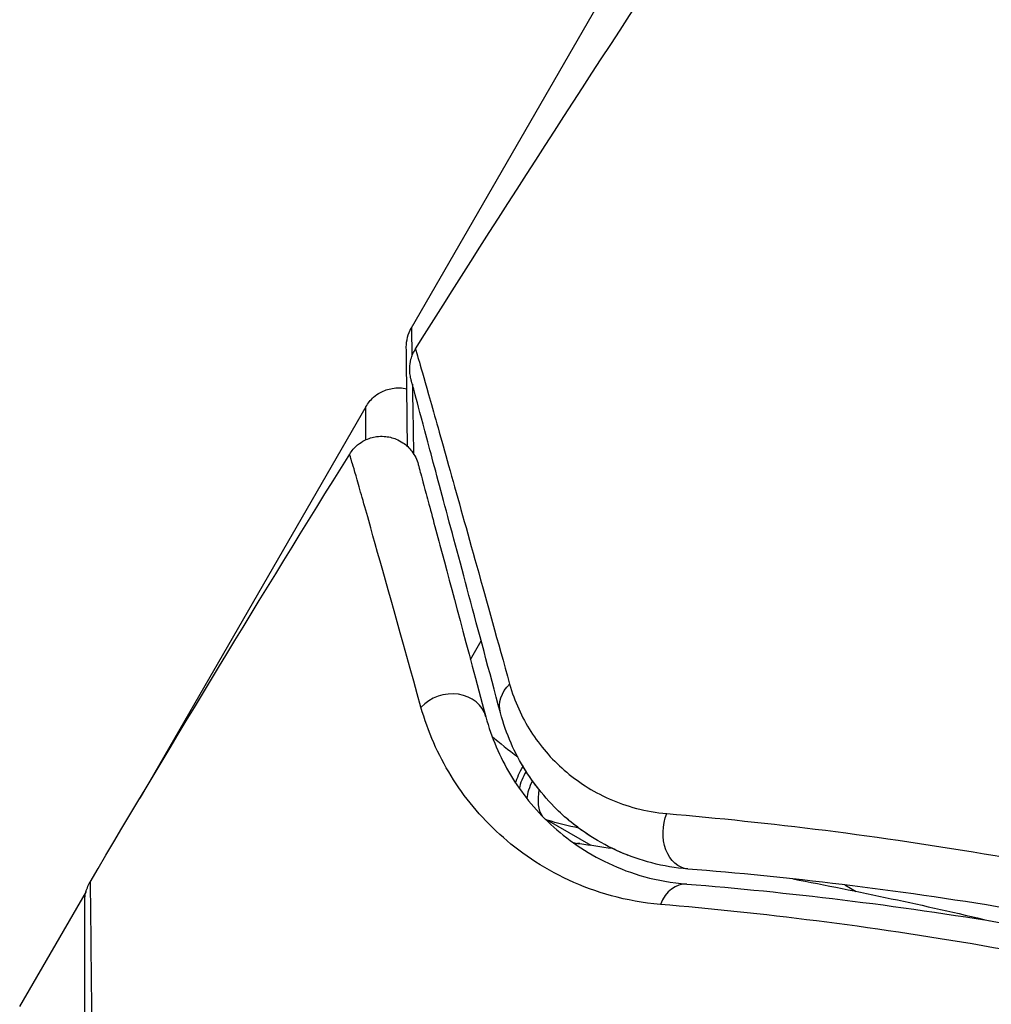
# Model space of a CAD drawing. Units: millimetres. Extents: x -5956 to 6871, y -3944 to 6261.
# Drawn here: x 3102 to 3115, y -483 to -470 of the extents above; entities that cross this region are included whole.
import ezdxf

# ---------------------------------------------------------------- set-up
doc = ezdxf.new("R2010")
doc.units = ezdxf.units.MM
doc.header["$LTSCALE"] = 20
doc.layers.add('2d', color=230, linetype='Continuous')

msp = doc.modelspace()

# ---------------------------------------------------------------- linework, layer by layer
at = {"layer": '2d'}
for p, q in [((3107.293, -474.169), (3114.948, -460.909)), ((3106.69, -475.214), (3103.695, -480.401)), ((3108.363, -478.058), (3108.363, -478.058)), ((3108.074, -478.558), (3108.216, -478.313)), ((3109.086, -480.682), (3109.666, -481.017)), ((3102.986, -481.629), (3102.106, -483.152)), ((3113.031, -481.542), (3113.179, -481.628))]:
    msp.add_line(p, q, dxfattribs=at)
at = {"layer": '2d', "extrusion": (0, 0, -1)}
for centre, major_axis, ratio, start_param, end_param in [((3108.954, -479.137), (0.483, 0.129), 0.819777, 3.141593, 4.110513), ((3109.021, -480.053), (0.305, 0.397), 0.498294, 4.003725, 4.52823), ((3110.993, -480.834), (0.04, 0.498), 0.738794, 3.141593, 5.143303)]:
    msp.add_ellipse(centre, major_axis=major_axis, ratio=ratio, start_param=start_param, end_param=end_param, dxfattribs=at)
at = {"layer": '2d'}
for centre, major_axis, ratio, start_param, end_param in [((3107.795, -479.448), (0.483, 0.129), 0.858093, 0, 2.20525), ((3109.074, -480.094), (0.303, 0.398), 0.497126, 1.808246, 2.349536), ((3109.18, -480.173), (0.3, 0.4), 0.494861, 1.905659, 2.487963), ((3109.249, -480.21), (0.158, 0.474), 0.488332, 1.878014, 2.794579), ((3109.249, -480.21), (0.158, 0.474), 0.488332, 3.002794, 3.141593), ((3109.45, -481.491), (0.07, 0.495), 0.453607, 0, 0.250466), ((3110.898, -482.031), (0.04, 0.498), 0.71706, 0, 1.149567)]:
    msp.add_ellipse(centre, major_axis=major_axis, ratio=ratio, start_param=start_param, end_param=end_param, dxfattribs=at)
for points in [[(3107.346, -474.449), (3109.938, -470.334), (3112.632, -466.282), (3115.424, -462.3)], [(3107.225, -474.425), (3107.225, -474.337), (3107.247, -474.249), (3107.291, -474.172)], [(3107.291, -474.172), (3107.292, -474.171), (3107.292, -474.17), (3107.293, -474.169)], [(3107.293, -474.169), (3107.294, -474.262), (3107.296, -474.389), (3107.299, -474.546)], [(3107.241, -475.74), (3107.233, -475.107), (3107.228, -474.659), (3107.225, -474.425)], [(3107.346, -474.449), (3107.346, -474.449), (3107.346, -474.449), (3107.346, -474.449)], [(3103.038, -481.506), (3104.162, -479.605), (3105.308, -477.716), (3106.475, -475.841)], [(3108.359, -479.574), (3108.462, -479.663), (3108.575, -479.755), (3108.7, -479.85)], [(3108.965, -480.259), (3108.887, -480.16), (3108.82, -480.06), (3108.761, -479.96)], [(3109.667, -480.901), (3109.48, -480.781), (3109.323, -480.65), (3109.188, -480.514)], [(3109.091, -480.684), (3109.083, -480.681), (3109.075, -480.679), (3109.067, -480.676)], [(3109.507, -480.79), (3109.365, -480.765), (3109.226, -480.729), (3109.091, -480.684)], [(3109.432, -480.983), (3109.461, -480.988), (3109.49, -480.992), (3109.52, -480.996)], [(3109.52, -480.996), (3109.663, -481.016), (3109.806, -481.037), (3109.949, -481.058)], [(3110.163, -481.152), (3110.088, -481.123), (3110.017, -481.092), (3109.949, -481.058)], [(3103.038, -481.506), (3103.038, -481.506), (3103.038, -481.506), (3103.038, -481.506)], [(3112.343, -481.463), (3113.209, -481.628), (3114.079, -481.812), (3114.951, -482.018)], [(3113.383, -482.117), (3113.383, -482.117), (3113.382, -482.117), (3113.382, -482.117)]]:
    msp.add_open_spline(points, degree=3, dxfattribs=at)
for points, knots in [([(3107.286, -474.845), (3107.28, -474.822), (3107.276, -474.798), (3107.27, -474.751), (3107.269, -474.728), (3107.27, -474.664), (3107.276, -474.624), (3107.299, -474.538), (3107.32, -474.491), (3107.346, -474.449)], [0, 0, 0, 0, 0.00716492, 0.00716492, 0.01418504, 0.01418504, 0.02611916, 0.02611916, 0.04109674, 0.04109674, 0.04109674, 0.04109674]), ([(3107.346, -474.449), (3107.346, -474.449), (3107.348, -474.455), (3107.353, -474.474), (3107.356, -474.484), (3107.362, -474.504), (3107.363, -474.508), (3107.366, -474.517), (3107.367, -474.521), (3107.373, -474.54), (3107.383, -474.572), (3107.426, -474.723), (3107.476, -474.896), (3107.579, -475.26), (3107.618, -475.398), (3107.705, -475.707), (3107.753, -475.877), (3108.011, -476.798), (3108.278, -477.753), (3108.593, -478.884)], [0.02456002, 0.02456002, 0.02456002, 0.02456002, 0.02999101, 0.02999101, 0.03299011, 0.03299011, 0.03373989, 0.03373989, 0.03448967, 0.03448967, 0.03598922, 0.03598922, 0.03898832, 0.03898832, 0.04048787, 0.04048787, 0.04198742, 0.04198742, 0.04798562, 0.04798562, 0.04798562, 0.04798562]), ([(3108.471, -479.266), (3108.169, -478.137), (3107.914, -477.188), (3107.669, -476.274), (3107.624, -476.105), (3107.541, -475.796), (3107.504, -475.657), (3107.406, -475.291), (3107.359, -475.117), (3107.319, -474.967), (3107.311, -474.935), (3107.304, -474.911), (3107.302, -474.904), (3107.296, -474.88), (3107.293, -474.87), (3107.288, -474.851), (3107.286, -474.845), (3107.286, -474.845)], [0, 0, 0, 0, 0.00604989, 0.00604989, 0.00756236, 0.00756236, 0.00907483, 0.00907483, 0.01209978, 0.01209978, 0.01361225, 0.01361225, 0.01512472, 0.01512472, 0.01814967, 0.01814967, 0.02364717, 0.02364717, 0.02364717, 0.02364717]), ([(3106.69, -475.214), (3106.716, -475.167), (3106.751, -475.125), (3106.819, -475.064), (3106.85, -475.043), (3106.931, -474.999), (3106.984, -474.98), (3107.071, -474.966), (3107.104, -474.963), (3107.169, -474.965), (3107.201, -474.969), (3107.232, -474.976)], [0.00000977, 0.00000977, 0.00000977, 0.00000977, 0.01613866, 0.01613866, 0.0272666, 0.0272666, 0.0436752, 0.0436752, 0.05366443, 0.05366443, 0.06312274, 0.06312274, 0.06312274, 0.06312274]), ([(3107.305, -474.914), (3107.307, -475.049), (3107.31, -475.198), (3107.315, -475.507), (3107.317, -475.666), (3107.32, -475.835)], [0.00386283, 0.00386283, 0.00386283, 0.00386283, 0.005422922, 0.005422922, 0.006850002, 0.006850002, 0.006850002, 0.006850002]), ([(3106.69, -475.651), (3106.69, -475.563), (3106.69, -475.488), (3106.69, -475.284), (3106.689, -475.214), (3106.689, -475.214), (3106.689, -475.214), (3106.689, -475.214)], [0.00834711, 0.00834711, 0.00834711, 0.00834711, 0.009765758, 0.009765758, 0.01302101, 0.01302101, 0.013026153, 0.013026153, 0.013026153, 0.013026153]), ([(3106.475, -475.841), (3106.503, -475.795), (3106.539, -475.754), (3106.61, -475.696), (3106.642, -475.675), (3106.724, -475.634), (3106.778, -475.617), (3106.865, -475.605), (3106.899, -475.604), (3106.987, -475.61), (3107.042, -475.623), (3107.122, -475.656), (3107.152, -475.672), (3107.224, -475.721), (3107.265, -475.76), (3107.318, -475.83), (3107.335, -475.858), (3107.363, -475.916), (3107.374, -475.946), (3107.382, -475.976)], [0, 0, 0, 0, 0.0160984, 0.0160984, 0.0273867, 0.0273867, 0.0437913, 0.0437913, 0.0537983, 0.0537983, 0.0702332, 0.0702332, 0.0801032, 0.0801032, 0.0965411, 0.0965411, 0.1063987, 0.1063987, 0.1157817, 0.1157817, 0.1157817, 0.1157817]), ([(3107.419, -479.19), (3107.157, -478.251), (3106.942, -477.484), (3106.744, -476.781), (3106.708, -476.653), (3106.644, -476.426), (3106.615, -476.326), (3106.544, -476.074), (3106.513, -475.969), (3106.497, -475.917), (3106.495, -475.912), (3106.493, -475.904), (3106.492, -475.9), (3106.489, -475.889), (3106.487, -475.883), (3106.482, -475.867), (3106.48, -475.86), (3106.476, -475.846), (3106.475, -475.841), (3106.475, -475.841)], [0, 0, 0, 0, 0.00567223, 0.00567223, 0.00709029, 0.00709029, 0.00850835, 0.00850835, 0.01134447, 0.01134447, 0.0120535, 0.0120535, 0.01276253, 0.01276253, 0.01418058, 0.01418058, 0.0170167, 0.0170167, 0.02223711, 0.02223711, 0.02223711, 0.02223711]), ([(3107.382, -475.976), (3107.382, -475.976), (3107.384, -475.981), (3107.388, -475.995), (3107.389, -476.001), (3107.394, -476.017), (3107.395, -476.023), (3107.398, -476.035), (3107.399, -476.039), (3107.401, -476.047), (3107.403, -476.051), (3107.415, -476.099), (3107.443, -476.202), (3107.51, -476.452), (3107.537, -476.552), (3107.598, -476.779), (3107.632, -476.907), (3107.82, -477.61), (3108.026, -478.378), (3108.278, -479.318)], [0.02275047, 0.02275047, 0.02275047, 0.02275047, 0.02787328, 0.02787328, 0.0306606, 0.0306606, 0.03205427, 0.03205427, 0.0327511, 0.0327511, 0.03344793, 0.03344793, 0.03623526, 0.03623526, 0.03762892, 0.03762892, 0.03902259, 0.03902259, 0.04459724, 0.04459724, 0.04459724, 0.04459724]), ([(3108.593, -478.884), (3108.658, -479.116), (3108.754, -479.323), (3108.995, -479.702), (3109.142, -479.873), (3109.489, -480.175), (3109.686, -480.303), (3110.136, -480.503), (3110.39, -480.576), (3110.675, -480.6)], [0, 0, 0, 0, 0.001256209, 0.001256209, 0.002512418, 0.002512418, 0.003768626, 0.003768626, 0.005024835, 0.005024835, 0.005024835, 0.005024835]), ([(3110.588, -481.801), (3110.126, -481.762), (3109.728, -481.643), (3109.199, -481.398), (3109.033, -481.304), (3108.729, -481.1), (3108.59, -480.99), (3108.205, -480.641), (3107.992, -480.382), (3107.644, -479.818), (3107.51, -479.515), (3107.419, -479.19)], [0, 0, 0, 0, 0.001968794, 0.001968794, 0.002953191, 0.002953191, 0.003937588, 0.003937588, 0.005906382, 0.005906382, 0.007875176, 0.007875176, 0.007875176, 0.007875176]), ([(3110.954, -481.333), (3110.62, -481.306), (3110.316, -481.222), (3109.778, -480.986), (3109.542, -480.832), (3109.228, -480.558), (3109.132, -480.46), (3108.955, -480.253), (3108.875, -480.144), (3108.659, -479.799), (3108.547, -479.548), (3108.471, -479.266)], [0, 0, 0, 0, 0.001348017, 0.001348017, 0.002696033, 0.002696033, 0.003370042, 0.003370042, 0.00404405, 0.00404405, 0.005392066, 0.005392066, 0.005392066, 0.005392066]), ([(3108.278, -479.318), (3108.352, -479.593), (3108.461, -479.848), (3108.747, -480.324), (3108.923, -480.544), (3109.243, -480.841), (3109.359, -480.934), (3109.614, -481.107), (3109.752, -481.187), (3110.199, -481.397), (3110.538, -481.5), (3110.938, -481.532)], [0, 0, 0, 0, 0.001864837, 0.001864837, 0.003729674, 0.003729674, 0.004662092, 0.004662092, 0.00559451, 0.00559451, 0.007459347, 0.007459347, 0.007459347, 0.007459347]), ([(3110.675, -480.6), (3112.02, -480.713), (3113.475, -480.89), (3116.563, -481.421), (3118.197, -481.775), (3119.923, -482.25)], [0, 0, 0, 0, 0.00590649, 0.00590649, 0.01181297, 0.01181297, 0.01181297, 0.01181297]), ([(3119.974, -482.901), (3118.289, -482.444), (3116.694, -482.107), (3113.681, -481.603), (3112.264, -481.437), (3110.954, -481.333)], [0, 0, 0, 0, 0.00577336, 0.00577336, 0.01154671, 0.01154671, 0.01154671, 0.01154671]), ([(3102.968, -481.761), (3102.968, -481.76), (3102.968, -481.76), (3102.968, -481.76), (3102.968, -481.759), (3102.968, -481.758), (3102.968, -481.756), (3102.968, -481.744), (3102.969, -481.734), (3102.971, -481.701), (3102.974, -481.68), (3102.99, -481.605), (3103.01, -481.553), (3103.038, -481.506)], [0, 0, 0, 0, 0.00005043, 0.00005043, 0.00015129, 0.00015129, 0.00055472, 0.00055472, 0.00378378, 0.00378378, 0.01025166, 0.01025166, 0.02660027, 0.02660027, 0.02660027, 0.02660027]), ([(3103.038, -481.506), (3103.038, -481.506), (3103.038, -481.512), (3103.038, -481.53), (3103.038, -481.539), (3103.039, -481.559), (3103.039, -481.563), (3103.039, -481.572), (3103.039, -481.582), (3103.041, -481.647), (3103.042, -481.73), (3103.046, -482.085), (3103.05, -482.459), (3103.057, -483.18), (3103.06, -483.448), (3103.065, -484.034), (3103.068, -484.351), (3103.077, -485.351), (3103.083, -486.089), (3103.093, -487.256), (3103.096, -487.642), (3103.099, -488.04)], [0.03052739, 0.03052739, 0.03052739, 0.03052739, 0.03726685, 0.03726685, 0.04099353, 0.04099353, 0.0419252, 0.0419252, 0.04285687, 0.04285687, 0.04472022, 0.04472022, 0.0484469, 0.0484469, 0.05031024, 0.05031024, 0.05217359, 0.05217359, 0.05590027, 0.05590027, 0.05765264, 0.05765264, 0.05765264, 0.05765264]), ([(3110.938, -481.532), (3112.268, -481.638), (3113.691, -481.806), (3116.69, -482.31), (3118.267, -482.646), (3119.922, -483.094)], [0, 0, 0, 0, 0.00561537, 0.00561537, 0.01123074, 0.01123074, 0.01123074, 0.01123074]), ([(3102.968, -488.035), (3102.968, -487.724), (3102.968, -487.42), (3102.968, -486.33), (3102.968, -485.592), (3102.968, -484.592), (3102.968, -484.275), (3102.968, -483.689), (3102.968, -483.421), (3102.968, -482.7), (3102.968, -482.327), (3102.968, -481.977), (3102.968, -481.895), (3102.968, -481.834), (3102.968, -481.827), (3102.968, -481.818), (3102.968, -481.814), (3102.968, -481.794), (3102.968, -481.785), (3102.968, -481.767), (3102.968, -481.761), (3102.968, -481.761)], [0.0022698, 0.0022698, 0.0022698, 0.0022698, 0.00362128, 0.00362128, 0.00724257, 0.00724257, 0.00905321, 0.00905321, 0.01086385, 0.01086385, 0.01448514, 0.01448514, 0.01629578, 0.01629578, 0.0172011, 0.0172011, 0.01810642, 0.01810642, 0.02172771, 0.02172771, 0.02826335, 0.02826335, 0.02826335, 0.02826335]), ([(3119.613, -483.412), (3117.948, -482.954), (3116.363, -482.609), (3113.349, -482.089), (3111.922, -481.914), (3110.588, -481.801)], [0, 0, 0, 0, 0.00567021, 0.00567021, 0.01134043, 0.01134043, 0.01134043, 0.01134043])]:
    msp.add_open_spline(points, degree=3, knots=knots, dxfattribs=at)

doc.saveas('drawing.dxf')
